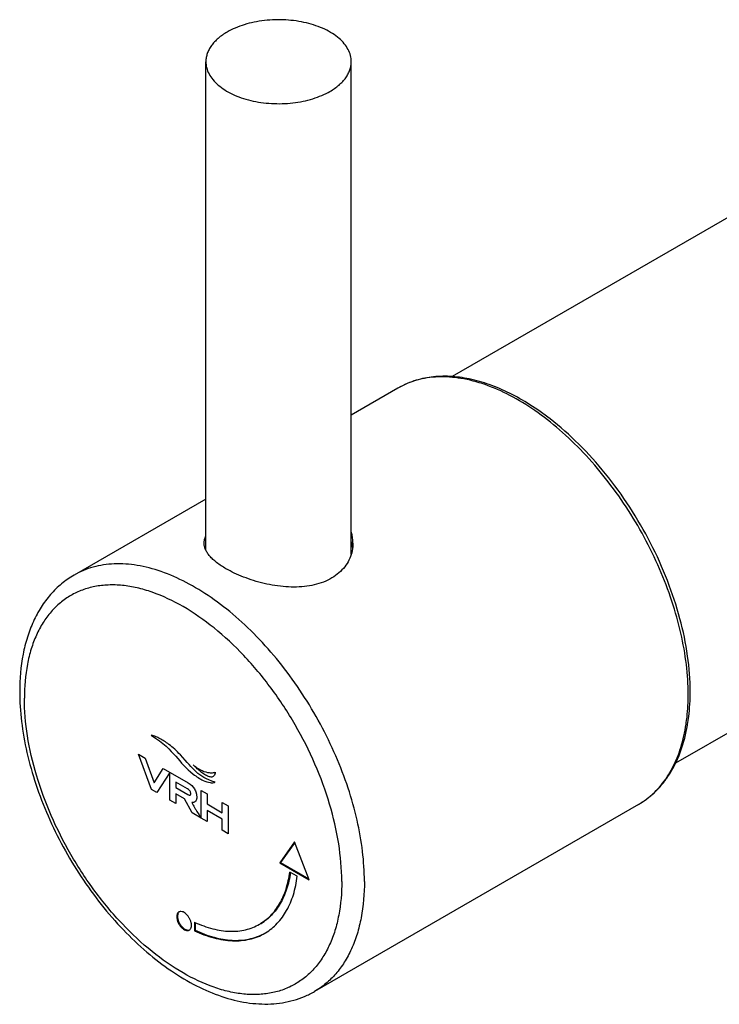
# Model space of a CAD drawing. Units: millimetres. Extents: x 8 to 286, y 9 to 201.
# Drawn here: x 196 to 236, y 65 to 121 of the extents above; entities that cross this region are included whole.
import ezdxf

# ---------------------------------------------------------------- set-up
doc = ezdxf.new("R2010")
doc.units = ezdxf.units.MM
doc.header["$LTSCALE"] = 16.335
doc.layers.get('0').update_dxf_attribs({"linetype": 'CONTINUOUS'})
doc.layers.add('02___PRT_ALL_AXES', color=7, linetype='CONTINUOUS')
doc.layers.add('03___PRT_ALL_CURVES', color=7, linetype='CONTINUOUS')

msp = doc.modelspace()

# ---------------------------------------------------------------- linework, layer by layer
at = {"color": 7, "linetype": 'Continuous'}
for p, q in [((217.753, 100.265), (215.101, 98.734)), ((206.846, 93.968), (199.368, 89.651)), ((215.101, 90.944), (215.127, 90.929)), ((231.403, 76.623), (213.018, 66.009))]:
    msp.add_line(p, q, dxfattribs=at)
for centre, radius, start, end in [((224.539, 82.786), 9.792, 350.2683, 350.4852), ((229.124, 80.571), 4.559, 300.0008, 303.179), ((229.11, 80.591), 4.583, 303.1812, 306.5025), ((229.094, 80.613), 4.61, 306.5008, 307.3409)]:
    msp.add_arc(centre, radius, start, end, dxfattribs=at)
for points, knots in [([(226.393, 98.516), (226.023, 98.802), (225.278, 99.328), (224.122, 99.986), (222.967, 100.483), (221.828, 100.81), (220.719, 100.96), (219.655, 100.926), (218.654, 100.705), (218.039, 100.431), (217.753, 100.265)], [0, 0, 0, 0, 0.150239, 0.292704, 0.427062, 0.553437, 0.672475, 0.785375, 0.893843, 1, 1, 1, 1]), ([(234.23, 82.872), (234.23, 83.438), (234.153, 84.607), (233.838, 86.383), (233.324, 88.202), (232.625, 90.026), (231.753, 91.816), (230.729, 93.535), (229.573, 95.144), (228.31, 96.611), (226.968, 97.904), (225.574, 98.995), (224.158, 99.862), (222.747, 100.485), (221.371, 100.851), (220.255, 100.933), (219.418, 100.854), (218.829, 100.728), (218.271, 100.536), (217.921, 100.362), (217.753, 100.265)], [0, 0, 0, 0, 0.062384, 0.128722, 0.198315, 0.270291, 0.343668, 0.4174, 0.490424, 0.56171, 0.630307, 0.695395, 0.756343, 0.81278, 0.864681, 0.912457, 0.935102, 0.957107, 0.978668, 1, 1, 1, 1]), ([(234.344, 83.031), (234.344, 83.706), (234.235, 85.105), (233.794, 87.218), (233.083, 89.368), (232.124, 91.49), (230.945, 93.524), (229.58, 95.41), (228.071, 97.092), (226.962, 98.075), (226.393, 98.516)], [0, 0, 0, 0, 0.112971, 0.233683, 0.360396, 0.490871, 0.6226, 0.752986, 0.879526, 1, 1, 1, 1]), ([(215.845, 72.257), (215.845, 72.824), (215.769, 73.993), (215.453, 75.768), (214.94, 77.587), (214.24, 79.412), (213.368, 81.202), (212.344, 82.92), (211.188, 84.53), (209.926, 85.997), (208.583, 87.29), (207.189, 88.381), (205.773, 89.247), (204.362, 89.871), (202.987, 90.236), (201.871, 90.318), (201.034, 90.24), (200.444, 90.114), (199.886, 89.921), (199.536, 89.748), (199.368, 89.651)], [0, 0, 0, 0, 0.062383, 0.128722, 0.198315, 0.270291, 0.343668, 0.4174, 0.490424, 0.56171, 0.630308, 0.695395, 0.756343, 0.812781, 0.864681, 0.912457, 0.935102, 0.957107, 0.978668, 1, 1, 1, 1]), ([(199.368, 89.651), (199.118, 89.506), (198.638, 89.172), (198.006, 88.554), (197.468, 87.83), (197.028, 87.012), (196.688, 86.112), (196.36, 84.788), (196.275, 83.741), (196.275, 83.031)], [0, 0, 0, 0, 0.113529, 0.228213, 0.345333, 0.465966, 0.591125, 0.721586, 1, 1, 1, 1]), ([(214.559, 72.257), (214.559, 72.969), (214.428, 74.451), (213.908, 76.687), (213.075, 78.951), (211.96, 81.159), (210.605, 83.229), (209.061, 85.083), (207.384, 86.651), (205.637, 87.876), (204.132, 88.592), (202.955, 88.935), (202.119, 89.076), (201.315, 89.104), (200.55, 89.018), (199.832, 88.82), (199.17, 88.509), (198.57, 88.091), (198.039, 87.568), (197.582, 86.949), (197.205, 86.238), (196.908, 85.444), (196.617, 84.253), (196.541, 83.305), (196.541, 82.659)], [0, 0, 0, 0, 0.066538, 0.138327, 0.213896, 0.29143, 0.368964, 0.444531, 0.516323, 0.582858, 0.643191, 0.670987, 0.697258, 0.722161, 0.745932, 0.768893, 0.791428, 0.813964, 0.836924, 0.860696, 0.8856, 0.91187, 0.939664, 1, 1, 1, 1]), ([(196.275, 83.031), (196.275, 82.465), (196.351, 81.302), (196.664, 79.54), (197.173, 77.745), (197.864, 75.951), (198.724, 74.195), (199.735, 72.512), (200.876, 70.936), (202.124, 69.501), (203.455, 68.235), (204.844, 67.164), (206.267, 66.31), (207.702, 65.694), (209.126, 65.334), (210.516, 65.247), (211.626, 65.422), (212.447, 65.71), (212.833, 65.901), (213.018, 66.009)], [0, 0, 0, 0, 0.062123, 0.127677, 0.196113, 0.266681, 0.338497, 0.410605, 0.482031, 0.55184, 0.619195, 0.68342, 0.744062, 0.800958, 0.854296, 0.904627, 0.95282, 0.976466, 1, 1, 1, 1]), ([(234.109, 81.18), (234.129, 81.316), (234.202, 81.877), (234.23, 82.443), (234.23, 82.872)], [0, 0, 0, 0, 0.242157, 1, 1, 1, 1]), ([(234.196, 81.167), (234.221, 81.316), (234.31, 81.934), (234.344, 82.558), (234.344, 83.031)], [0, 0, 0, 0, 0.242031, 1, 1, 1, 1]), ([(214.559, 72.257), (214.559, 71.612), (214.483, 70.664), (214.192, 69.472), (213.895, 68.679), (213.517, 67.968), (213.061, 67.348), (212.53, 66.826), (211.93, 66.407), (211.268, 66.097), (210.55, 65.898), (209.785, 65.813), (208.981, 65.841), (208.145, 65.981), (206.968, 66.325), (205.463, 67.041), (203.716, 68.266), (202.039, 69.834), (200.495, 71.688), (199.14, 73.757), (198.025, 75.965), (197.192, 78.23), (196.672, 80.465), (196.541, 81.947), (196.541, 82.659)], [0, 0, 0, 0, 0.060336, 0.08813, 0.1144, 0.139304, 0.163076, 0.186036, 0.208572, 0.231107, 0.254068, 0.277839, 0.302742, 0.329013, 0.356809, 0.417142, 0.483677, 0.555469, 0.631036, 0.70857, 0.786104, 0.861673, 0.933462, 1, 1, 1, 1]), ([(231.403, 76.623), (231.585, 76.728), (231.938, 76.964), (232.419, 77.386), (232.851, 77.873), (233.365, 78.615), (233.87, 79.698), (234.106, 80.638), (234.19, 81.131)], [0, 0, 0, 0, 0.115343, 0.23169, 0.35009, 0.471445, 0.725806, 1, 1, 1, 1]), ([(231.89, 76.948), (232.185, 77.172), (232.734, 77.708), (233.38, 78.702), (233.853, 79.878), (234.041, 80.733), (234.109, 81.18)], [0, 0, 0, 0, 0.226831, 0.465705, 0.722298, 1, 1, 1, 1]), ([(215.845, 72.257), (215.845, 71.565), (215.765, 70.55), (215.452, 69.273), (215.135, 68.423), (214.73, 67.662), (214.241, 66.998), (213.672, 66.438), (213.242, 66.138), (213.018, 66.009)], [0, 0, 0, 0, 0.28928, 0.422537, 0.548495, 0.667894, 0.781868, 0.891952, 1, 1, 1, 1])]:
    msp.add_open_spline(points, degree=3, knots=knots, dxfattribs=at)
at = {"layer": '02___PRT_ALL_AXES', "color": 7, "linetype": 'Continuous'}
for p, q in [((206.846, 91.06), (206.846, 118.802)), ((215.101, 90.832), (215.101, 118.802)), ((242.141, 113.22), (220.837, 100.92)), ((238.191, 81.667), (233.512, 78.966)), ((211.881, 74.496), (211.044, 73.306)), ((211.89, 74.471), (211.09, 73.333)), ((212.717, 72.34), (211.881, 74.496)), ((211.044, 73.306), (211.09, 73.333)), ((211.044, 73.306), (212.717, 72.34)), ((211.09, 73.333), (212.691, 72.409)), ((212.032, 72.543), (211.61, 72.786)), ((206.192, 69.941), (206.192, 69.456)), ((206.238, 69.921), (206.238, 69.482)), ((206.192, 69.456), (206.238, 69.482))]:
    msp.add_line(p, q, dxfattribs=at)
for centre, radius, start, end in [((213.078, 91.464), 2.12, 0.0283, 17.335), ((213.032, 90.917), 2.167, 14.1277, 17.1219), ((213.035, 90.918), 2.163, 13.7062, 14.1267), ((213.04, 90.919), 2.159, 7.1738, 13.7063), ((205.41, 70.346), 0.198, 112.9432, 119.9805), ((209.103, 76.196), 6.899, 245.0461, 245.3111), ((208.662, 71.958), 3.058, 300.0016, 300.9837)]:
    msp.add_arc(centre, radius, start, end, dxfattribs=at)
for points, knots in [([(215.101, 118.802), (215.101, 118.919), (215.069, 119.16), (214.931, 119.508), (214.707, 119.838), (214.403, 120.143), (214.027, 120.418), (213.586, 120.658), (213.089, 120.858), (212.548, 121.014), (211.973, 121.123), (211.377, 121.182), (210.772, 121.191), (210.171, 121.148), (209.588, 121.056), (209.034, 120.915), (208.521, 120.729), (208.203, 120.573), (208.055, 120.487)], [0, 0, 0, 0, 0.042814, 0.087395, 0.135178, 0.187087, 0.243533, 0.304491, 0.369589, 0.438198, 0.509496, 0.582532, 0.656276, 0.729665, 0.801654, 0.871258, 0.937606, 1, 1, 1, 1]), ([(208.055, 120.487), (207.874, 120.382), (207.62, 120.208), (207.333, 119.933), (207.158, 119.721), (207.02, 119.5), (206.92, 119.272), (206.859, 119.038), (206.846, 118.88), (206.846, 118.802)], [0, 0, 0, 0, 0.28928, 0.422538, 0.548498, 0.667895, 0.781869, 0.891953, 1, 1, 1, 1]), ([(206.846, 118.802), (206.846, 118.684), (206.877, 118.444), (207.015, 118.096), (207.24, 117.766), (207.543, 117.461), (207.92, 117.186), (208.361, 116.946), (208.858, 116.746), (209.399, 116.59), (209.974, 116.481), (210.57, 116.422), (211.175, 116.413), (211.776, 116.456), (212.359, 116.548), (212.913, 116.689), (213.426, 116.875), (213.744, 117.031), (213.892, 117.117)], [0, 0, 0, 0, 0.042814, 0.087395, 0.135178, 0.187087, 0.243533, 0.304491, 0.369589, 0.438198, 0.509496, 0.582532, 0.656276, 0.729665, 0.801654, 0.871258, 0.937606, 1, 1, 1, 1]), ([(213.892, 117.117), (214.073, 117.221), (214.327, 117.396), (214.614, 117.671), (214.789, 117.883), (214.927, 118.104), (215.027, 118.332), (215.087, 118.566), (215.101, 118.724), (215.101, 118.802)], [0, 0, 0, 0, 0.28928, 0.422538, 0.548498, 0.667895, 0.781869, 0.891953, 1, 1, 1, 1]), ([(206.748, 91.465), (206.748, 91.533), (206.766, 91.672), (206.814, 91.804), (206.845, 91.869)], [0, 0, 0, 0, 0.48719, 1, 1, 1, 1]), ([(207.986, 90.01), (207.803, 90.116), (207.546, 90.282), (207.248, 90.534), (207.069, 90.717), (206.928, 90.901), (206.825, 91.088), (206.763, 91.276), (206.748, 91.403), (206.748, 91.465)], [0, 0, 0, 0, 0.318675, 0.459372, 0.587362, 0.703369, 0.808943, 0.906643, 1, 1, 1, 1]), ([(206.844, 91.317), (206.839, 91.307), (206.82, 91.265), (206.803, 91.222), (206.793, 91.19)], [0, 0, 0, 0, 0.25517, 1, 1, 1, 1]), ([(215.198, 91.465), (215.198, 91.319), (215.168, 91.025), (215.031, 90.598), (214.805, 90.199), (214.495, 89.84), (214.106, 89.535), (213.483, 89.201), (212.757, 89.016), (211.989, 88.958), (211.173, 88.981), (210.354, 89.113), (209.56, 89.33), (208.994, 89.527), (208.469, 89.751), (208.14, 89.921), (207.986, 90.01)], [0, 0, 0, 0, 0.050312, 0.10127, 0.153462, 0.207487, 0.263899, 0.323139, 0.450425, 0.518421, 0.588556, 0.7319, 0.803163, 0.872482, 0.938535, 1, 1, 1, 1]), ([(209.895, 69.821), (210.01, 69.888), (210.233, 70.038), (210.641, 70.404), (211.072, 70.987), (211.433, 71.834), (211.566, 72.458), (211.61, 72.786)], [0, 0, 0, 0, 0.112399, 0.226228, 0.462915, 0.71915, 1, 1, 1, 1]), ([(211.649, 72.764), (211.603, 72.44), (211.467, 71.827), (211.106, 70.995), (210.678, 70.422), (210.274, 70.061), (210.055, 69.913), (209.941, 69.848)], [0, 0, 0, 0, 0.280359, 0.536456, 0.773346, 0.887372, 1, 1, 1, 1]), ([(210.236, 69.336), (210.358, 69.409), (210.593, 69.573), (211.023, 69.973), (211.476, 70.605), (211.852, 71.518), (211.988, 72.189), (212.032, 72.543)], [0, 0, 0, 0, 0.112028, 0.225648, 0.462308, 0.718818, 1, 1, 1, 1]), ([(205.311, 70.517), (205.292, 70.506), (205.255, 70.475), (205.216, 70.411), (205.193, 70.333), (205.189, 70.276), (205.189, 70.246)], [0, 0, 0, 0, 0.217775, 0.450893, 0.710352, 1, 1, 1, 1]), ([(205.336, 70.529), (205.318, 70.515), (205.284, 70.479), (205.263, 70.434), (205.255, 70.41)], [0, 0, 0, 0, 0.477815, 1, 1, 1, 1]), ([(206.025, 69.763), (206.025, 69.812), (206.012, 69.915), (205.962, 70.066), (205.898, 70.189), (205.834, 70.281), (205.766, 70.363), (205.674, 70.449), (205.556, 70.52), (205.439, 70.551), (205.364, 70.541), (205.333, 70.528)], [0, 0, 0, 0, 0.127285, 0.267168, 0.412871, 0.485536, 0.556736, 0.691048, 0.810215, 0.91201, 1, 1, 1, 1]), ([(205.189, 70.246), (205.189, 70.196), (205.203, 70.089), (205.256, 69.933), (205.337, 69.783), (205.44, 69.651), (205.557, 69.547), (205.679, 69.48), (205.799, 69.456), (205.873, 69.475), (205.903, 69.492)], [0, 0, 0, 0, 0.128816, 0.270549, 0.417858, 0.562357, 0.696176, 0.813577, 0.913061, 1, 1, 1, 1]), ([(205.255, 70.41), (205.252, 70.4), (205.239, 70.355), (205.235, 70.308), (205.235, 70.273)], [0, 0, 0, 0, 0.234374, 1, 1, 1, 1]), ([(205.235, 70.273), (205.235, 70.224), (205.248, 70.121), (205.297, 69.97), (205.361, 69.848), (205.424, 69.757), (205.492, 69.674), (205.584, 69.588), (205.702, 69.517), (205.818, 69.485), (205.893, 69.494), (205.925, 69.507)], [0, 0, 0, 0, 0.127119, 0.266841, 0.412368, 0.484981, 0.556152, 0.690502, 0.809839, 0.911871, 1, 1, 1, 1]), ([(206.221, 69.927), (206.549, 69.777), (207.197, 69.537), (208.035, 69.407), (208.663, 69.426), (209.102, 69.498), (209.516, 69.627), (209.773, 69.751), (209.895, 69.821)], [0, 0, 0, 0, 0.283356, 0.540232, 0.660392, 0.776182, 0.888889, 1, 1, 1, 1]), ([(205.903, 69.492), (205.923, 69.504), (205.96, 69.536), (205.985, 69.578), (205.995, 69.601)], [0, 0, 0, 0, 0.482015, 1, 1, 1, 1]), ([(205.995, 69.601), (206, 69.613), (206.019, 69.665), (206.025, 69.721), (206.025, 69.763)], [0, 0, 0, 0, 0.230758, 1, 1, 1, 1]), ([(206.192, 69.456), (206.548, 69.288), (207.253, 69.019), (208.165, 68.868), (208.85, 68.884), (209.328, 68.959), (209.778, 69.098), (210.058, 69.232), (210.191, 69.309)], [0, 0, 0, 0, 0.28404, 0.541128, 0.661204, 0.776796, 0.889219, 1, 1, 1, 1]), ([(206.238, 69.482), (206.584, 69.319), (207.268, 69.057), (208.306, 68.874), (209.131, 68.924), (209.729, 69.09), (210.005, 69.211), (210.137, 69.28)], [0, 0, 0, 0, 0.283542, 0.540979, 0.776777, 0.889349, 1, 1, 1, 1])]:
    msp.add_open_spline(points, degree=3, knots=knots, dxfattribs=at)
at = {"layer": '03___PRT_ALL_CURVES', "color": 40, "linetype": 'Continuous'}
for p, q in [((203.756, 77.476), (203.02, 79.478)), ((203.02, 79.478), (203.397, 79.261)), ((203.397, 79.261), (203.913, 77.857)), ((203.913, 77.857), (204.429, 78.665)), ((204.806, 78.447), (204.07, 77.294)), ((204.429, 78.665), (205.845, 77.847)), ((204.806, 76.87), (204.806, 78.447)), ((205.142, 77.888), (205.142, 77.585)), ((205.796, 77.511), (205.142, 77.888)), ((204.07, 77.294), (203.756, 77.476)), ((205.142, 77.585), (205.815, 77.197)), ((205.142, 77.22), (205.142, 76.675)), ((205.625, 76.941), (205.142, 77.22)), ((206.578, 75.847), (206.578, 77.424)), ((206.578, 77.424), (206.914, 77.23)), ((206.914, 77.23), (206.914, 76.651)), ((205.142, 76.675), (204.806, 76.87)), ((206.069, 76.14), (205.625, 76.941)), ((206.914, 76.651), (207.772, 76.156)), ((207.772, 76.735), (208.108, 76.541)), ((207.772, 76.156), (207.772, 76.735)), ((206.57, 75.851), (206.069, 76.14)), ((206.914, 76.287), (206.914, 75.653)), ((207.772, 75.792), (206.914, 76.287)), ((208.108, 76.541), (208.108, 74.963)), ((206.914, 75.653), (206.578, 75.847)), ((207.772, 75.157), (207.772, 75.792)), ((208.108, 74.963), (207.772, 75.157))]:
    msp.add_line(p, q, dxfattribs=at)
for points in [[(203.746, 80.553), (205.143, 79.664), (205.256, 79.012), (206.128, 78.346)], [(207.372, 77.893), (206.338, 78.215), (206.185, 78.601), (205.397, 79.441)], [(205.845, 77.847), (205.991, 77.763), (206.109, 77.647), (206.196, 77.503)], [(206.219, 76.763), (206.173, 76.734), (206.116, 76.726), (206.048, 76.738)]]:
    msp.add_open_spline(points, degree=3, dxfattribs=at)
for points, knots in [([(205.397, 79.441), (205.189, 79.664), (204.799, 80.022), (204.328, 80.324), (204.037, 80.461), (203.879, 80.519), (203.787, 80.546), (203.746, 80.553)], [0, 0, 0, 0, 0.403358, 0.714279, 0.832663, 0.922476, 1, 1, 1, 1]), ([(206.121, 78.874), (206.289, 78.735), (206.603, 78.533), (206.999, 78.419), (207.238, 78.422), (207.347, 78.445), (207.375, 78.456)], [0, 0, 0, 0, 0.391228, 0.700408, 0.916375, 1, 1, 1, 1]), ([(207.375, 78.456), (207.366, 78.37), (207.332, 78.257), (207.232, 78.188), (207.115, 78.17), (206.938, 78.224), (206.717, 78.355), (206.504, 78.518), (206.306, 78.693), (206.181, 78.811), (206.121, 78.874)], [0, 0, 0, 0, 0.15942, 0.227979, 0.295338, 0.436043, 0.586962, 0.737067, 0.869215, 1, 1, 1, 1]), ([(206.128, 78.346), (206.315, 78.203), (206.64, 77.992), (207.04, 77.855), (207.26, 77.855), (207.351, 77.88), (207.372, 77.893)], [0, 0, 0, 0, 0.437108, 0.741188, 0.931186, 1, 1, 1, 1]), ([(205.815, 77.197), (205.89, 77.153), (205.954, 77.142), (205.984, 77.188), (205.987, 77.243), (205.983, 77.305), (205.951, 77.393), (205.88, 77.463), (205.796, 77.511)], [0, 0, 0, 0, 0.236715, 0.355073, 0.47343, 0.605073, 0.736715, 1, 1, 1, 1]), ([(206.196, 77.503), (206.217, 77.467), (206.256, 77.393), (206.29, 77.298), (206.309, 77.221), (206.319, 77.162), (206.326, 77.104), (206.328, 77.046), (206.326, 76.993), (206.319, 76.931), (206.302, 76.865), (206.268, 76.804), (206.237, 76.775), (206.219, 76.763)], [0, 0, 0, 0, 0.132914, 0.265827, 0.332284, 0.398741, 0.465198, 0.531655, 0.590198, 0.648741, 0.765827, 0.882914, 1, 1, 1, 1]), ([(206.048, 76.738), (206.061, 76.709), (206.098, 76.638), (206.165, 76.521), (206.247, 76.381), (206.359, 76.193), (206.468, 76.016), (206.546, 75.89), (206.57, 75.851)], [0, 0, 0, 0, 0.094404, 0.231572, 0.394709, 0.566729, 0.86873, 1, 1, 1, 1])]:
    msp.add_open_spline(points, degree=3, knots=knots, dxfattribs=at)

doc.saveas('drawing.dxf')
